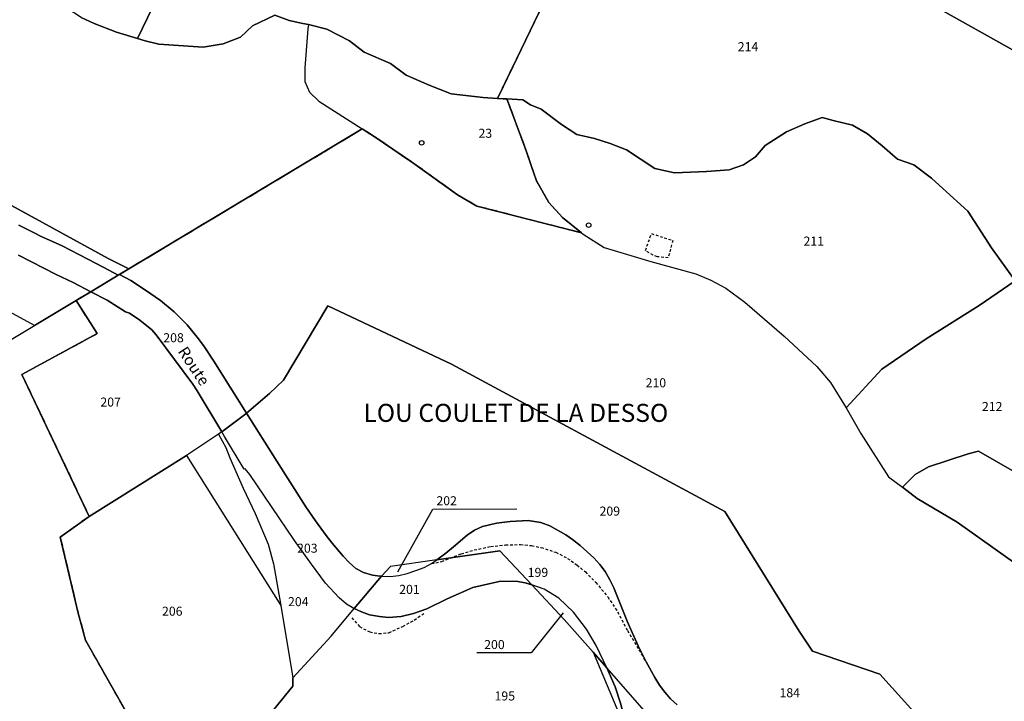
# Model space of a CAD drawing. Units: metres. Extents: x 1033473 to 1039290, y 6305223 to 6309675.
# Drawn here: x 1036772 to 1036990, y 6306863 to 6307014 of the extents above; entities that cross this region are included whole.
import ezdxf
from ezdxf.enums import TextEntityAlignment as Align

# ---------------------------------------------------------------- set-up
doc = ezdxf.new("R2010")
doc.units = ezdxf.units.M
doc.linetypes.add('TOPO1', pattern=[1, 0.6, -0.4])
doc.linetypes.add('TOPO2', pattern=[2.4, 2, -0.4])
doc.layers.get('0').update_dxf_attribs({"color": 255, "linetype": 'CONTINUOUS'})
for name, color, linetype in [('ig_cad_borne', 230, 'CONTINUOUS'), ('ig_cad_detail_lineaire', 252, 'TOPO1'), ('ig_cad_fleche_de_rattachement', 3, 'CONTINUOUS'), ('ig_cad_lieudit', 7, 'ByLayer'), ('ig_cad_lieudit_texte', 210, 'CONTINUOUS'), ('ig_cad_nom_voie', 8, 'CONTINUOUS'), ('ig_cad_parcel', 3, 'CONTINUOUS'), ('ig_cad_parcel_num', 3, 'CONTINUOUS'), ('ig_cad_section', 20, 'TOPO2')]:
    doc.layers.add(name, color=color, linetype=linetype)
doc.styles.add('Times New Roman', font='times.ttf')

# ---------------------------------------------------------------- blocks, each defined once
blk = doc.blocks.new('BORNE')
at = {"linetype": 'Continuous'}
blk.add_circle((0, 0), 0.5, dxfattribs=at)

msp = doc.modelspace()

# ---------------------------------------------------------------- linework, layer by layer
at = {"layer": 'ig_cad_detail_lineaire'}
for points in [[(1036915.23, 6306961.4), (1036912.85, 6306961.64), (1036911.9, 6306962.01), (1036910.19, 6306963.03), (1036911.51, 6306966.77), (1036916.23, 6306965.28), (1036915.23, 6306961.4)], [(1036862.79, 6306893.65), (1036865.08, 6306894.13), (1036869.37, 6306895.79), (1036872.26, 6306896.69), (1036875.91, 6306897.44), (1036879.19, 6306897.8), (1036882.51, 6306897.88), (1036884.97, 6306897.64), (1036887.08, 6306897.23), (1036890.31, 6306896.18), (1036892.94, 6306894.82), (1036895.06, 6306893.35), (1036896.88, 6306891.81), (1036899.21, 6306889.48), (1036901.85, 6306886.3), (1036904.03, 6306882.97), (1036906.2, 6306878.83), (1036910.33, 6306871.89)], [(1036845.13, 6306881.63), (1036846.84, 6306879.7), (1036849.12, 6306878.53), (1036851.15, 6306878.15), (1036853.36, 6306878.35), (1036856.44, 6306879.74), (1036858.98, 6306881.16), (1036861.39, 6306882.83)]]:
    msp.add_lwpolyline(points, dxfattribs=at)
at = {"layer": 'ig_cad_fleche_de_rattachement'}
for points in [[(1036855.34, 6306891.87), (1036863.13, 6306905.74), (1036881.73, 6306905.78)], [(1036891.98, 6306882.76), (1036884.87, 6306873.88), (1036872.84, 6306873.86)]]:
    msp.add_lwpolyline(points, dxfattribs=at)
at = {"layer": 'ig_cad_lieudit'}
for points in [[(1036785.24, 6307014.65), (1036788.09, 6307013.31), (1036793.02, 6307011.41), (1036797.65, 6307010.03), (1036799.36, 6307009.52), (1036802.39, 6307008.78), (1036812.19, 6307008.05), (1036816.65, 6307008.83), (1036820.49, 6307010.31), (1036823.17, 6307012.8), (1036828.09, 6307015.19), (1036831.25, 6307014.01), (1036834.29, 6307013.36), (1036835.55, 6307013.07), (1036839.63, 6307012.1), (1036844.61, 6307009.5), (1036847.9, 6307007.01), (1036853.73, 6307004.47), (1036857.17, 6307001.87), (1036862.26, 6306999.68), (1036867.16, 6306997.74), (1036874.23, 6306996.9), (1036877.42, 6306996.73), (1036878.64, 6306999.27), (1036887.63, 6307017.84)], [(1036887.63, 6307017.84), (1036878.64, 6306999.27), (1036877.42, 6306996.73), (1036878.67, 6306996.66), (1036879.51, 6306996.62), (1036883.03, 6306996.45), (1036884.76, 6306995.34), (1036887.08, 6306994.34), (1036891.6, 6306990.93), (1036894.96, 6306988.7), (1036898.9, 6306987.86), (1036902.35, 6306986.75), (1036905.97, 6306985.32), (1036912.27, 6306981.19), (1036916.63, 6306980.24), (1036923.72, 6306980.53), (1036928.72, 6306980.94), (1036931.91, 6306981.99), (1036934.54, 6306983.82), (1036936.69, 6306986.31), (1036941.44, 6306989.34), (1036945.51, 6306991.12), (1036949.3, 6306992.47), (1036951.79, 6306991.83), (1036956.03, 6306990.82), (1036959.41, 6306988.87), (1036962.6, 6306986.25), (1036966.05, 6306983.27), (1036969.66, 6306981.99), (1036973.53, 6306979.05), (1036976.09, 6306976.79), (1036981.57, 6306971.77), (1036986.87, 6306963.6), (1036991.9, 6306956.51)], [(1036799.49, 6306853.16), (1036786.17, 6306876.72), (1036784.56, 6306882.68), (1036780.58, 6306899.51), (1036787.01, 6306904.12), (1036772.07, 6306935.57), (1036788.77, 6306944.62), (1036784.07, 6306951.96), (1036787.32, 6306953.9), (1036793.41, 6306957.56), (1036795.77, 6306958.97), (1036847.47, 6306989.98), (1036850.09, 6306988.32), (1036858.38, 6306982.66), (1036868.59, 6306975.37), (1036872.87, 6306972.89), (1036896.01, 6306966.93), (1036891.8, 6306970.35), (1036888.78, 6306973.68), (1036886.07, 6306978.48), (1036883.39, 6306986.18), (1036879.51, 6306996.62), (1036878.67, 6306996.66), (1036877.42, 6306996.73), (1036874.23, 6306996.9), (1036867.16, 6306997.74), (1036862.26, 6306999.68), (1036857.17, 6307001.87), (1036853.73, 6307004.47), (1036847.9, 6307007.01), (1036844.61, 6307009.5), (1036839.63, 6307012.1), (1036835.55, 6307013.07), (1036834.29, 6307013.36), (1036831.25, 6307014.01), (1036828.09, 6307015.19), (1036823.17, 6307012.8), (1036820.49, 6307010.31), (1036816.65, 6307008.83), (1036812.19, 6307008.05), (1036802.39, 6307008.78), (1036799.36, 6307009.52), (1036797.65, 6307010.03), (1036793.02, 6307011.41), (1036788.09, 6307013.31), (1036785.24, 6307014.65)], [(1036991.9, 6306956.51), (1036986.87, 6306963.6), (1036981.57, 6306971.77), (1036976.09, 6306976.79), (1036973.53, 6306979.05), (1036969.66, 6306981.99), (1036966.05, 6306983.27), (1036962.6, 6306986.25), (1036959.41, 6306988.87), (1036956.03, 6306990.82), (1036951.79, 6306991.83), (1036949.3, 6306992.47), (1036945.51, 6306991.12), (1036941.44, 6306989.34), (1036936.69, 6306986.31), (1036934.54, 6306983.82), (1036931.91, 6306981.99), (1036928.72, 6306980.94), (1036923.72, 6306980.53), (1036916.63, 6306980.24), (1036912.27, 6306981.19), (1036905.97, 6306985.32), (1036902.35, 6306986.75), (1036898.9, 6306987.86), (1036894.96, 6306988.7), (1036891.6, 6306990.93), (1036887.08, 6306994.34), (1036884.76, 6306995.34), (1036883.03, 6306996.45), (1036879.51, 6306996.62), (1036883.39, 6306986.18), (1036886.07, 6306978.48), (1036888.78, 6306973.68), (1036891.8, 6306970.35), (1036896.01, 6306966.93), (1036872.87, 6306972.89), (1036868.59, 6306975.37), (1036858.38, 6306982.66), (1036850.09, 6306988.32), (1036847.47, 6306989.98), (1036795.77, 6306958.97), (1036793.73, 6306957.75), (1036793.41, 6306957.56), (1036787.32, 6306953.9), (1036784.07, 6306951.96), (1036788.77, 6306944.62), (1036772.07, 6306935.57), (1036787.01, 6306904.12), (1036780.58, 6306899.51), (1036784.56, 6306882.68), (1036786.17, 6306876.72), (1036799.49, 6306853.16)], [(1036991.96, 6306914.02), (1036983.97, 6306918.55), (1036981.64, 6306918.01), (1036972.89, 6306915.11), (1036969.91, 6306913.42), (1036967.1, 6306910.57), (1036970.41, 6306908.05), (1036979.2, 6306902.81), (1036992.22, 6306893.62)], [(1036992.22, 6306893.62), (1036979.2, 6306902.81), (1036970.41, 6306908.05), (1036967.1, 6306910.57), (1036969.91, 6306913.42), (1036972.89, 6306915.11), (1036981.64, 6306918.01), (1036983.97, 6306918.55), (1036991.96, 6306914.02)]]:
    msp.add_lwpolyline(points, dxfattribs=at)
at = {"layer": 'ig_cad_parcel'}
for points in [[(1036797.65, 6307010.03), (1036793.02, 6307011.41), (1036788.09, 6307013.31), (1036785.24, 6307014.65), (1036782.06, 6307016.7), (1036777.18, 6307019.86), (1036772.44, 6307021.66), (1036769.54, 6307021.63), (1036767.44, 6307021.63), (1036758.56, 6307021.56), (1036756.96, 6307021.87), (1036765.33, 6307085.28), (1036765.79, 6307088.79), (1036767.25, 6307096.98), (1036767.67, 6307098.21), (1036768.54, 6307101.19), (1036770.25, 6307104.32), (1036772.93, 6307103.9), (1036775.06, 6307102.98), (1036778.5, 6307101.91), (1036780.76, 6307101.17), (1036764.03, 6307066.57), (1036814.26, 6307044.41)], [(1037007.23, 6307018.38), (1037007.16, 6307015.17), (1037003.23, 6307000.91), (1036963.12, 6307023.45), (1036967.76, 6307043.18), (1036967.27, 6307046.51), (1036966.81, 6307049.59), (1036965.64, 6307057.48), (1036962.7, 6307077.44), (1036964.07, 6307077.8), (1036969.48, 6307079.21), (1036975.6, 6307081.02), (1036979.01, 6307082.36), (1036989.59, 6307084.86), (1036998.78, 6307086.83), (1037003.48, 6307087.57), (1037006.96, 6307088.8), (1037007.21, 6307078.9), (1037007.38, 6307072.79), (1037007.56, 6307059.62), (1037007.52, 6307049.71), (1037007.55, 6307036.64), (1037007.32, 6307029.89), (1037007.27, 6307019.71)], [(1036835.55, 6307013.07), (1036834.29, 6307013.36), (1036831.25, 6307014.01), (1036828.09, 6307015.19), (1036823.17, 6307012.8), (1036820.49, 6307010.31), (1036816.65, 6307008.83), (1036812.19, 6307008.05), (1036802.39, 6307008.78), (1036799.36, 6307009.52), (1036797.65, 6307010.03), (1036814.26, 6307044.41), (1036819.2, 6307042.22), (1036887.63, 6307017.84), (1036878.64, 6306999.27), (1036877.42, 6306996.73), (1036874.23, 6306996.9), (1036867.16, 6306997.74), (1036862.26, 6306999.68), (1036857.17, 6307001.87), (1036853.73, 6307004.47), (1036847.9, 6307007.01), (1036844.61, 6307009.5), (1036839.63, 6307012.1)], [(1036835.55, 6307013.07), (1036835.42, 6307012.11), (1036834.77, 6307003.47), (1036834.77, 6307000.47), (1036835.75, 6306998.1), (1036837.85, 6306996.09), (1036847.47, 6306989.98), (1036850.09, 6306988.32), (1036858.38, 6306982.66), (1036868.59, 6306975.37), (1036872.87, 6306972.89), (1036896.01, 6306966.93), (1036891.8, 6306970.35), (1036888.78, 6306973.68), (1036886.07, 6306978.48), (1036883.39, 6306986.18), (1036879.51, 6306996.62), (1036878.67, 6306996.66), (1036877.42, 6306996.73), (1036874.23, 6306996.9), (1036867.16, 6306997.74), (1036862.26, 6306999.68), (1036857.17, 6307001.87), (1036853.73, 6307004.47), (1036847.9, 6307007.01), (1036844.61, 6307009.5), (1036839.63, 6307012.1)], [(1036774.89, 6306946.44), (1036689.58, 6306993.05), (1036664.53, 6306946.46), (1036653.33, 6306927.18), (1036655.21, 6306926.5), (1036659.04, 6306925.1), (1036660.91, 6306924.41), (1036668.55, 6306921.38), (1036702.98, 6306907.89), (1036707.59, 6306906.09), (1036728.42, 6306918.58)], [(1036793.73, 6306957.75), (1036796.19, 6306956.39), (1036799.44, 6306954.24), (1036802.74, 6306951.98), (1036805.83, 6306949.45), (1036808.71, 6306946.56), (1036811.21, 6306943.46), (1036812.44, 6306941.77), (1036814.62, 6306938.48), (1036821.84, 6306926.98), (1036821.66, 6306926.82), (1036816.33, 6306922.85), (1036810.87, 6306931.94), (1036809.96, 6306933.4), (1036801.81, 6306944.37), (1036800.84, 6306945.49), (1036798.21, 6306947.6), (1036795.9, 6306949.15), (1036795.05, 6306949.41), (1036790.93, 6306952.01), (1036787.32, 6306953.9), (1036793.41, 6306957.56)], [(1036954.64, 6306928.16), (1036957.93, 6306922.5), (1036963.99, 6306912.92), (1036967.1, 6306910.57), (1036969.91, 6306913.42), (1036972.89, 6306915.11), (1036981.64, 6306918.01), (1036983.97, 6306918.55), (1036991.96, 6306914.02), (1037039.85, 6306913.45), (1037039.45, 6306913.81), (1037035.74, 6306915.83), (1037033.37, 6306920.72), (1037028.86, 6306925.97), (1037021.45, 6306931.12), (1037016.84, 6306937.65), (1037010.8, 6306942.85), (1036999.4, 6306949.67), (1036992.1, 6306956.34), (1036984.14, 6306950.87), (1036972.35, 6306943.46), (1036962.58, 6306936.77)], [(1036808.54, 6306917.58), (1036787.01, 6306904.12), (1036772.07, 6306935.57), (1036788.77, 6306944.62), (1036784.07, 6306951.96), (1036787.32, 6306953.9), (1036790.93, 6306952.01), (1036795.05, 6306949.41), (1036795.9, 6306949.15), (1036798.21, 6306947.6), (1036800.84, 6306945.49), (1036801.81, 6306944.37), (1036809.96, 6306933.4), (1036810.87, 6306931.94), (1036816.33, 6306922.85), (1036815.61, 6306922.31)], [(1036774.89, 6306946.44), (1036784.07, 6306951.96), (1036788.77, 6306944.62), (1036772.07, 6306935.57), (1036787.01, 6306904.12), (1036780.58, 6306899.51), (1036784.56, 6306882.68), (1036786.17, 6306876.72), (1036799.49, 6306853.16), (1036793.18, 6306853.09), (1036763.8, 6306852.8), (1036763.14, 6306852.79), (1036761.16, 6306852.77), (1036756.13, 6306861.68), (1036743.76, 6306887.36), (1036734.26, 6306906.69), (1036728.42, 6306918.58)], [(1036821.84, 6306926.98), (1036828.52, 6306916.35), (1036834.98, 6306906.24), (1036837.13, 6306903.11), (1036839.45, 6306899.9), (1036840.81, 6306898.19), (1036843.21, 6306895.33), (1036844.57, 6306893.87), (1036846.06, 6306892.54), (1036847.73, 6306891.69), (1036849.76, 6306891.13), (1036851.46, 6306890.85), (1036851.74, 6306890.85), (1036845.69, 6306883.68), (1036845.59, 6306883.73), (1036843.99, 6306884.67), (1036842.33, 6306886.07), (1036839.34, 6306889.3), (1036836.19, 6306893.56), (1036832.48, 6306898.8), (1036829.05, 6306903.79), (1036822.56, 6306913.41), (1036821.55, 6306914.68), (1036821.3, 6306914.58), (1036816.94, 6306921.84), (1036816.33, 6306922.85), (1036821.66, 6306926.82)], [(1036829.46, 6306884.35), (1036832.12, 6306868.34), (1036840.57, 6306877.59), (1036845.69, 6306883.68), (1036845.59, 6306883.73), (1036843.99, 6306884.67), (1036842.33, 6306886.07), (1036839.34, 6306889.3), (1036836.19, 6306893.56), (1036832.48, 6306898.8), (1036829.05, 6306903.79), (1036822.56, 6306913.41), (1036821.55, 6306914.68), (1036821.3, 6306914.58), (1036816.94, 6306921.84), (1036816.33, 6306922.85), (1036815.61, 6306922.31), (1036817.26, 6306919.38), (1036818.16, 6306917.12), (1036821.1, 6306910.4), (1036823.77, 6306904.73), (1036826.62, 6306897.98), (1036827.78, 6306893.62)], [(1036824.41, 6306856.08), (1036810.77, 6306847.77), (1036803.98, 6306843.63), (1036801.84, 6306848.99), (1036799.49, 6306853.16), (1036786.17, 6306876.72), (1036784.56, 6306882.68), (1036780.58, 6306899.51), (1036787.01, 6306904.12), (1036808.54, 6306917.58), (1036829.46, 6306884.35), (1036832.12, 6306868.34), (1036832.07, 6306866.54), (1036826.94, 6306860.18), (1036824.86, 6306857.16)], [(1036845.69, 6306883.68), (1036851.74, 6306890.85), (1036853.66, 6306890.83), (1036855.56, 6306891.01), (1036857.44, 6306891.49), (1036859.35, 6306892.11), (1036861.18, 6306892.82), (1036862.79, 6306893.65), (1036863.97, 6306894.49), (1036877.93, 6306896.5), (1036885, 6306888.93), (1036883.52, 6306889.4), (1036881.46, 6306889.74), (1036877.76, 6306889.71), (1036871.96, 6306888.39), (1036866.27, 6306885.85), (1036861.74, 6306883.65), (1036858.8, 6306882.57), (1036856.08, 6306881.96), (1036853.27, 6306881.73), (1036851.31, 6306881.92), (1036849.06, 6306882.33), (1036847.29, 6306882.94)], [(1036863.97, 6306894.49), (1036853.69, 6306893.02), (1036851.74, 6306890.85), (1036853.66, 6306890.83), (1036855.56, 6306891.01), (1036857.44, 6306891.49), (1036859.35, 6306892.11), (1036861.18, 6306892.82), (1036862.79, 6306893.65)], [(1036901.65, 6306870.6), (1036899.31, 6306875.48), (1036897.13, 6306879.15), (1036894.26, 6306882.91), (1036891.03, 6306886.01), (1036887.73, 6306888.03), (1036885, 6306888.93), (1036892.16, 6306881.25), (1036898.6, 6306874.07)], [(1036901.65, 6306870.6), (1036898.6, 6306874.07), (1036903.86, 6306861.59), (1036904.94, 6306852.6), (1036905.85, 6306847.28), (1036908.31, 6306839.67), (1036909.65, 6306837.87), (1036912.17, 6306836.43), (1036913.68, 6306838.85), (1036914.41, 6306839.92), (1036913.08, 6306840.82), (1036911.46, 6306842.49), (1036910.77, 6306843.56), (1036909.2, 6306846.52), (1036907.26, 6306850.94), (1036906.5, 6306854.01), (1036905.61, 6306859.14), (1036904.64, 6306862.72), (1036903.51, 6306866.37)], [(1036918.87, 6306850.93), (1036901.65, 6306870.6), (1036903.51, 6306866.37), (1036904.64, 6306862.72), (1036905.61, 6306859.14), (1036906.5, 6306854.01), (1036907.26, 6306850.94), (1036909.2, 6306846.52), (1036910.77, 6306843.56), (1036911.46, 6306842.49), (1036913.08, 6306840.82), (1036914.41, 6306839.92), (1036918.02, 6306845.16), (1036918.48, 6306845.92), (1036917.57, 6306846.49), (1036916.02, 6306847.77), (1036915.71, 6306848.03), (1036915.39, 6306848.53), (1036915.35, 6306848.91), (1036915.41, 6306849.14), (1036915.75, 6306849.68), (1036915.87, 6306849.87), (1036917.15, 6306850.61), (1036918.38, 6306850.95)]]:
    msp.add_lwpolyline(points, close=True, dxfattribs=at)
for points in [[(1036963.12, 6307023.45), (1037003.23, 6307000.91)], [(1036991.9, 6306956.51), (1036986.87, 6306963.6), (1036981.57, 6306971.77), (1036976.09, 6306976.79), (1036973.53, 6306979.05), (1036969.66, 6306981.99), (1036966.05, 6306983.27), (1036962.6, 6306986.25), (1036959.41, 6306988.87), (1036956.03, 6306990.82), (1036951.79, 6306991.83), (1036949.3, 6306992.47), (1036945.51, 6306991.12), (1036941.44, 6306989.34), (1036936.69, 6306986.31), (1036934.54, 6306983.82), (1036931.91, 6306981.99), (1036928.72, 6306980.94), (1036923.72, 6306980.53), (1036916.63, 6306980.24), (1036912.27, 6306981.19), (1036905.97, 6306985.32), (1036902.35, 6306986.75), (1036898.9, 6306987.86), (1036894.96, 6306988.7), (1036891.6, 6306990.93), (1036887.08, 6306994.34), (1036884.76, 6306995.34), (1036883.03, 6306996.45), (1036879.51, 6306996.62), (1036878.67, 6306996.66), (1036877.42, 6306996.73), (1036878.64, 6306999.27), (1036887.63, 6307017.84)], [(1036785.24, 6307014.65), (1036788.09, 6307013.31), (1036793.02, 6307011.41), (1036797.65, 6307010.03), (1036799.36, 6307009.52), (1036802.39, 6307008.78), (1036812.19, 6307008.05), (1036816.65, 6307008.83), (1036820.49, 6307010.31), (1036823.17, 6307012.8), (1036828.09, 6307015.19), (1036831.25, 6307014.01), (1036834.29, 6307013.36), (1036835.55, 6307013.07), (1036835.42, 6307012.11), (1036834.77, 6307003.47), (1036834.77, 6307000.47), (1036835.75, 6306998.1), (1036837.85, 6306996.09), (1036847.47, 6306989.98), (1036795.77, 6306958.97), (1036791.18, 6306961.24), (1036768.97, 6306973.42)], [(1036991.9, 6306956.51), (1036986.87, 6306963.6), (1036981.57, 6306971.77), (1036976.09, 6306976.79), (1036973.53, 6306979.05), (1036969.66, 6306981.99), (1036966.05, 6306983.27), (1036962.6, 6306986.25), (1036959.41, 6306988.87), (1036956.03, 6306990.82), (1036951.79, 6306991.83), (1036949.3, 6306992.47), (1036945.51, 6306991.12), (1036941.44, 6306989.34), (1036936.69, 6306986.31), (1036934.54, 6306983.82), (1036931.91, 6306981.99), (1036928.72, 6306980.94), (1036923.72, 6306980.53), (1036916.63, 6306980.24), (1036912.27, 6306981.19), (1036905.97, 6306985.32), (1036902.35, 6306986.75), (1036898.9, 6306987.86), (1036894.96, 6306988.7), (1036891.6, 6306990.93), (1036887.08, 6306994.34), (1036884.76, 6306995.34), (1036883.03, 6306996.45), (1036879.51, 6306996.62), (1036883.39, 6306986.18), (1036886.07, 6306978.48), (1036888.78, 6306973.68), (1036891.8, 6306970.35), (1036896.01, 6306966.93), (1036896.38, 6306966.62), (1036901.04, 6306963.7), (1036911.37, 6306960.59), (1036921.34, 6306957.85), (1036924.69, 6306956.49), (1036927.96, 6306954.65), (1036932.21, 6306951.61), (1036940.92, 6306944.07), (1036948.18, 6306937.34), (1036951.17, 6306933.78), (1036954.64, 6306928.16), (1036962.58, 6306936.77), (1036972.35, 6306943.46), (1036984.14, 6306950.87), (1036992.1, 6306956.34)], [(1036771.34, 6306961.98), (1036779.68, 6306957.71), (1036783.46, 6306955.93), (1036787.32, 6306953.9), (1036784.07, 6306951.96), (1036774.89, 6306946.44), (1036689.58, 6306993.05)], [(1036976.41, 6306853.26), (1036962.14, 6306869.13), (1036947.22, 6306874.24), (1036944.22, 6306878.72), (1036927.77, 6306905.24), (1036867.24, 6306937.87), (1036839.83, 6306950.8), (1036830.01, 6306934.33), (1036826.89, 6306931.35), (1036821.84, 6306926.98), (1036814.62, 6306938.48), (1036812.44, 6306941.77), (1036811.21, 6306943.46), (1036808.71, 6306946.56), (1036805.83, 6306949.45), (1036802.74, 6306951.98), (1036799.44, 6306954.24), (1036796.19, 6306956.39), (1036793.73, 6306957.75), (1036795.77, 6306958.97), (1036847.47, 6306989.98), (1036850.09, 6306988.32), (1036858.38, 6306982.66), (1036868.59, 6306975.37), (1036872.87, 6306972.89), (1036896.01, 6306966.93), (1036896.38, 6306966.62), (1036901.04, 6306963.7), (1036911.37, 6306960.59), (1036921.34, 6306957.85), (1036924.69, 6306956.49), (1036927.96, 6306954.65), (1036932.21, 6306951.61), (1036940.92, 6306944.07), (1036948.18, 6306937.34), (1036951.17, 6306933.78), (1036954.64, 6306928.16), (1036957.93, 6306922.5), (1036963.99, 6306912.92), (1036967.1, 6306910.57), (1036970.41, 6306908.05), (1036979.2, 6306902.81), (1036992.22, 6306893.62)], [(1036768.97, 6306973.42), (1036791.18, 6306961.24), (1036795.77, 6306958.97), (1036793.41, 6306957.56), (1036790.24, 6306959.27), (1036786.67, 6306961.12), (1036780.96, 6306964.03), (1036776.2, 6306966.24), (1036774.93, 6306966.9), (1036771.38, 6306968.61)], [(1036771.38, 6306968.61), (1036774.93, 6306966.9), (1036776.2, 6306966.24), (1036780.96, 6306964.03), (1036786.67, 6306961.12), (1036790.24, 6306959.27), (1036793.41, 6306957.56), (1036787.32, 6306953.9), (1036783.46, 6306955.93), (1036779.68, 6306957.71), (1036771.34, 6306961.98)], [(1036917.2, 6306862.35), (1036915.77, 6306863.69), (1036914.48, 6306865.19), (1036913.32, 6306866.75), (1036912.28, 6306868.41), (1036910.33, 6306871.89), (1036908.58, 6306875.47), (1036906.93, 6306879.08), (1036906.15, 6306880.89), (1036903.18, 6306888.26), (1036902.32, 6306890.08), (1036901.29, 6306891.9), (1036900.12, 6306893.43), (1036898.76, 6306894.95), (1036895.74, 6306897.64), (1036894, 6306899), (1036892.53, 6306900.02), (1036889.02, 6306902.06), (1036887.02, 6306902.8), (1036884.21, 6306903.19), (1036880.21, 6306903.01), (1036877.18, 6306902.63), (1036874.12, 6306901.85), (1036872.36, 6306901.08), (1036870.7, 6306899.97), (1036867.65, 6306897.4), (1036866, 6306895.95), (1036863.97, 6306894.49), (1036853.69, 6306893.02), (1036851.74, 6306890.85), (1036851.46, 6306890.85), (1036849.76, 6306891.13), (1036847.73, 6306891.69), (1036846.06, 6306892.54), (1036844.57, 6306893.87), (1036843.21, 6306895.33), (1036840.81, 6306898.19), (1036839.45, 6306899.9), (1036837.13, 6306903.11), (1036834.98, 6306906.24), (1036828.52, 6306916.35), (1036821.84, 6306926.98), (1036826.89, 6306931.35), (1036830.01, 6306934.33), (1036839.83, 6306950.8), (1036867.24, 6306937.87), (1036927.77, 6306905.24), (1036944.22, 6306878.72), (1036947.22, 6306874.24), (1036962.14, 6306869.13), (1036976.41, 6306853.26)], [(1036992.22, 6306893.62), (1036979.2, 6306902.81), (1036970.41, 6306908.05), (1036967.1, 6306910.57), (1036969.91, 6306913.42), (1036972.89, 6306915.11), (1036981.64, 6306918.01), (1036983.97, 6306918.55), (1036991.96, 6306914.02)], [(1036918.87, 6306850.93), (1036901.65, 6306870.6), (1036899.31, 6306875.48), (1036897.13, 6306879.15), (1036894.26, 6306882.91), (1036891.03, 6306886.01), (1036887.73, 6306888.03), (1036885, 6306888.93), (1036877.93, 6306896.5), (1036863.97, 6306894.49), (1036866, 6306895.95), (1036867.65, 6306897.4), (1036870.7, 6306899.97), (1036872.36, 6306901.08), (1036874.12, 6306901.85), (1036877.18, 6306902.63), (1036880.21, 6306903.01), (1036884.21, 6306903.19), (1036887.02, 6306902.8), (1036889.02, 6306902.06), (1036892.53, 6306900.02), (1036894, 6306899), (1036895.74, 6306897.64), (1036898.76, 6306894.95), (1036900.12, 6306893.43), (1036901.29, 6306891.9), (1036902.32, 6306890.08), (1036903.18, 6306888.26), (1036906.15, 6306880.89), (1036906.93, 6306879.08), (1036908.58, 6306875.47), (1036910.33, 6306871.89), (1036912.28, 6306868.41), (1036913.32, 6306866.75), (1036914.48, 6306865.19), (1036915.77, 6306863.69), (1036917.2, 6306862.35)], [(1036826.94, 6306860.18), (1036832.07, 6306866.54), (1036832.12, 6306868.34), (1036840.57, 6306877.59), (1036845.69, 6306883.68), (1036847.29, 6306882.94), (1036849.06, 6306882.33), (1036851.31, 6306881.92), (1036853.27, 6306881.73), (1036856.08, 6306881.96), (1036858.8, 6306882.57), (1036861.74, 6306883.65), (1036866.27, 6306885.85), (1036871.96, 6306888.39), (1036877.76, 6306889.71), (1036881.46, 6306889.74), (1036883.52, 6306889.4), (1036885, 6306888.93), (1036892.16, 6306881.25), (1036898.6, 6306874.07), (1036903.86, 6306861.59)]]:
    msp.add_lwpolyline(points, dxfattribs=at)
at = {"layer": 'ig_cad_section'}
for points in [[(1036799.49, 6306853.16), (1036786.17, 6306876.72), (1036784.56, 6306882.68), (1036780.58, 6306899.51), (1036787.01, 6306904.12), (1036772.07, 6306935.57), (1036788.77, 6306944.62), (1036784.07, 6306951.96), (1036787.32, 6306953.9), (1036793.41, 6306957.56), (1036795.77, 6306958.97), (1036847.47, 6306989.98), (1036850.09, 6306988.32), (1036858.38, 6306982.66), (1036868.59, 6306975.37), (1036872.87, 6306972.89), (1036896.01, 6306966.93), (1036891.8, 6306970.35), (1036888.78, 6306973.68), (1036886.07, 6306978.48), (1036883.39, 6306986.18), (1036879.51, 6306996.62), (1036878.67, 6306996.66), (1036877.42, 6306996.73), (1036878.64, 6306999.27), (1036887.63, 6307017.84)], [(1036887.63, 6307017.84), (1036878.64, 6306999.27), (1036877.42, 6306996.73), (1036878.67, 6306996.66), (1036879.51, 6306996.62), (1036883.39, 6306986.18), (1036886.07, 6306978.48), (1036888.78, 6306973.68), (1036891.8, 6306970.35), (1036896.01, 6306966.93), (1036872.87, 6306972.89), (1036868.59, 6306975.37), (1036858.38, 6306982.66), (1036850.09, 6306988.32), (1036847.47, 6306989.98), (1036795.77, 6306958.97), (1036793.73, 6306957.75), (1036793.41, 6306957.56), (1036787.32, 6306953.9), (1036784.07, 6306951.96), (1036788.77, 6306944.62), (1036772.07, 6306935.57), (1036787.01, 6306904.12), (1036780.58, 6306899.51), (1036784.56, 6306882.68), (1036786.17, 6306876.72), (1036799.49, 6306853.16)]]:
    msp.add_lwpolyline(points, dxfattribs=at)

# ---------------------------------------------------------------- block references
at = {"layer": 'ig_cad_borne'}
for p in [(1036860.61, 6306986.87), (1036897.61, 6306968.65)]:
    msp.add_blockref('BORNE', p, dxfattribs=at)

# ---------------------------------------------------------------- texts
at = {"layer": 'ig_cad_lieudit_texte', "style": 'Times New Roman'}
msp.add_text('LOU COULET DE LA DESSO', height=4, dxfattribs=at).set_placement((1036847.72, 6306923.81), align=Align.BOTTOM_LEFT)
at = {"layer": 'ig_cad_nom_voie', "style": 'Times New Roman'}
msp.add_text('Route', height=2.5, rotation=303.6, dxfattribs=at).set_placement((1036805.86, 6306940.25), align=Align.BOTTOM_LEFT)
at = {"layer": 'ig_cad_parcel_num', "style": 'Times New Roman'}
for s, p in [('214', (1036930.64, 6307006.57)), ('23', (1036873.21, 6306987.38)), ('211', (1036945.2, 6306963.49)), ('208', (1036803.39, 6306942.08)), ('210', (1036910.23, 6306932.1)), ('207', (1036789.46, 6306927.82)), ('212', (1036984.72, 6306926.84)), ('202', (1036863.89, 6306905.96)), ('209', (1036900.02, 6306903.67)), ('203', (1036833.03, 6306895.45)), ('199', (1036884.11, 6306890.1)), ('201', (1036855.65, 6306886.33)), ('204', (1036831.02, 6306883.61)), ('206', (1036803.11, 6306881.49)), ('200', (1036874.47, 6306874.1)), ('195', (1036876.76, 6306862.71)), ('184', (1036939.88, 6306863.43))]:
    msp.add_text(s, height=2, dxfattribs=at).set_placement(p, align=Align.BOTTOM_LEFT)

doc.saveas('drawing.dxf')
